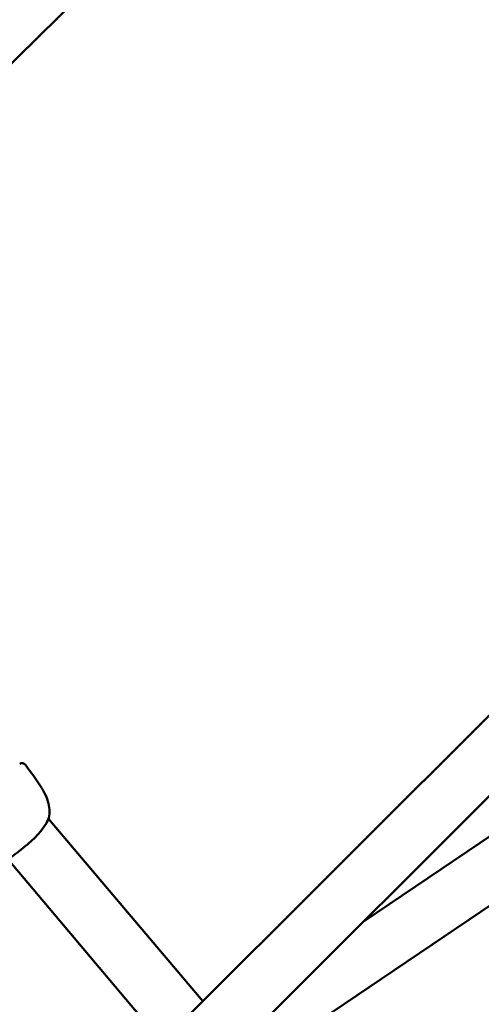
# Model space of a CAD drawing. Units: millimetres. Extents: x -2672 to 26384, y 0 to 36165.
# Drawn here: x 11331 to 11492, y 27495 to 27839 of the extents above; entities that cross this region are included whole.
import ezdxf

# ---------------------------------------------------------------- set-up
doc = ezdxf.new("R2010")
doc.units = ezdxf.units.MM
doc.layers.add('MD_Visible', color=7, linetype='Continuous', lineweight=50)

# ---------------------------------------------------------------- blocks, each defined once
blk = doc.blocks.new('CustomObjectsInViewport8_0')
at = {"layer": 'MD_Visible'}
for p, q in [((5365.73, 5142.08), (5143.59, 4923.64)), ((5274.34, 4658.09), (5652.59, 5035.95)), ((5288.48, 4643.94), (5668.77, 5023.84)), ((5615.65, 4895.07), (5381.31, 4736.68)), ((5626.85, 4878.5), (5350.08, 4691.43)), ((5325.27, 4708.97), (5271.46, 4772.7)), ((5311.08, 4694.78), (5257.3, 4758.47))]:
    blk.add_line(p, q, dxfattribs=at)
at = {"layer": 'MD_Visible', "extrusion": (0, 0, -1)}
for centre, start, end in [((-5262.14, 4790.63), 58.9148, 142.9228), ((-5270.1, 4773.34), 192.1244, 202.8595)]:
    blk.add_arc(centre, 1.5, start, end, dxfattribs=at)
at = {"layer": 'MD_Visible'}
for points, knots in [([(5263.34, 4791.53), (5265.33, 4788.89), (5267.34, 4786.24), (5269.27, 4783.06), (5269.49, 4782.69), (5270.32, 4781.17), (5270.87, 4779.98), (5271.52, 4777.84), (5271.71, 4776.89), (5271.84, 4774.96), (5271.77, 4773.97), (5271.57, 4773.03)], [0, 0, 0, 0, 0.992822, 0.992822, 1.12335, 1.12335, 1.516948, 1.516948, 1.813525, 1.813525, 2.130843, 2.130843, 2.130843, 2.130843]), ([(5271.48, 4772.76), (5271.07, 4771.77), (5270.42, 4770.66), (5268.85, 4768.51), (5267.94, 4767.44), (5266.04, 4765.49), (5265.04, 4764.56), (5263.09, 4762.89), (5262.12, 4762.12), (5260.35, 4760.74), (5259.52, 4760.12), (5258.13, 4759.08), (5257.55, 4758.66), (5256.93, 4758.21), (5256.77, 4758.1), (5256.64, 4758.01)], [0, 0, 0, 0, 0.492023, 0.492023, 0.930377, 0.930377, 1.326984, 1.326984, 1.705987, 1.705987, 2.078334, 2.078334, 2.442579, 2.442579, 2.589707, 2.589707, 2.589707, 2.589707])]:
    blk.add_open_spline(points, degree=3, knots=knots, dxfattribs=at)

msp = doc.modelspace()

# ---------------------------------------------------------------- block references
at = {"layer": 'MD_Visible'}
msp.add_blockref('CustomObjectsInViewport8_0', (6069.43, 22786.82), dxfattribs=at)

doc.saveas('drawing.dxf')
